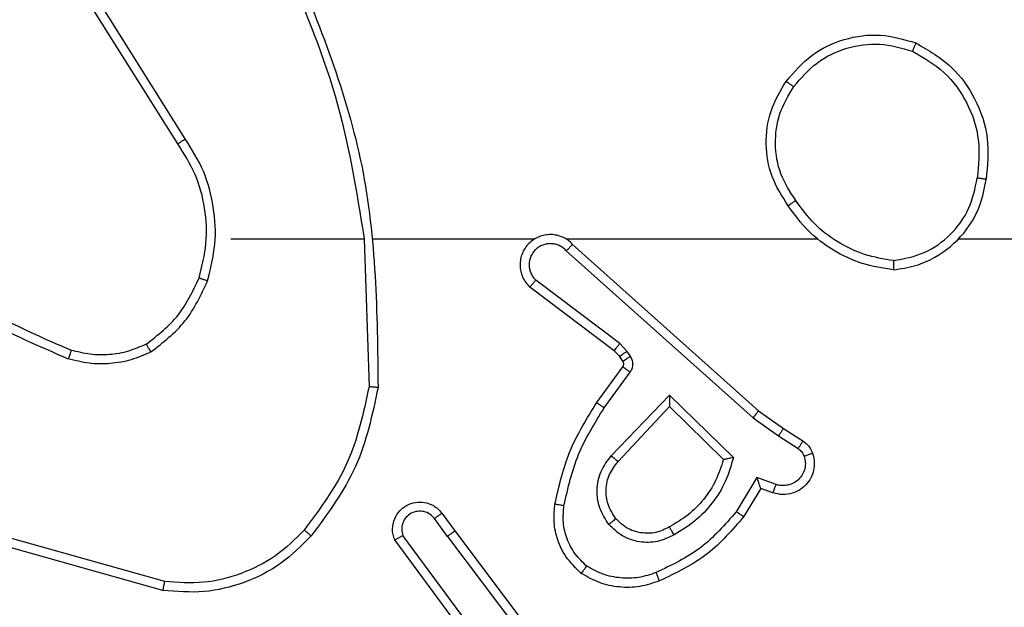
# Model space of a CAD drawing. Units: millimetres. Extents: x -4088 to -1545, y -1431 to -23.
# Drawn here: x -3257 to -3254, y -952 to -950 of the extents above; entities that cross this region are included whole.
import ezdxf

# ---------------------------------------------------------------- set-up
doc = ezdxf.new("R2010")
doc.units = ezdxf.units.MM
doc.header["$LTSCALE"] = 20
doc.layers.add('VP-EQ', color=7, linetype='Continuous', true_color=0x8a3492)

# ---------------------------------------------------------------- blocks, each defined once
blk = doc.blocks.new('WD1418-1S1')
at = {"color": 7, "linetype": 'Continuous', "lineweight": 25}
for p, q in [((3674.5241, 3006.0252), (3674.3318, 3006.331)), ((3674.5406, 3006.0364), (3674.3486, 3006.3418)), ((3674.641, 3005.8159), (3674.9346, 3005.8159)), ((3674.9344, 3005.8158), (3674.9454, 3005.4904)), ((3674.9547, 3005.8159), (3675.3102, 3005.8159)), ((3675.3793, 3005.8159), (3675.9335, 3005.8159)), ((3676.2437, 3005.8159), (3677.8409, 3005.8159)), ((3675.3799, 3005.7898), (3675.7912, 3005.4218)), ((3675.3939, 3005.804), (3675.8035, 3005.4376)), ((3675.4976, 3005.5854), (3675.3126, 3005.725)), ((3675.4854, 3005.5695), (3675.2996, 3005.7097)), ((3675.5136, 3005.5688), (3675.4976, 3005.5854)), ((3675.497, 3005.5574), (3675.4854, 3005.5695)), ((3675.5045, 3005.5465), (3675.497, 3005.5574)), ((3675.5211, 3005.5578), (3675.5136, 3005.5688)), ((3675.447, 3005.4553), (3675.5044, 3005.5343)), ((3675.4634, 3005.4436), (3675.5207, 3005.5225)), ((3675.4787, 3005.3382), (3675.6071, 3005.4715)), ((3675.6071, 3005.4715), (3675.7479, 3005.3343)), ((3675.4939, 3005.3256), (3675.6075, 3005.4465)), ((3675.6075, 3005.4465), (3675.726, 3005.3299)), ((3675.7912, 3005.4218), (3675.8471, 3005.382)), ((3675.8035, 3005.4376), (3675.858, 3005.3986)), ((3675.858, 3005.3986), (3675.9012, 3005.371)), ((3675.8471, 3005.382), (3675.8906, 3005.3541)), ((3675.7997, 3005.2906), (3675.7543, 3005.2151)), ((3675.842, 3005.2753), (3675.7997, 3005.2906)), ((3675.8081, 3005.2663), (3675.7706, 3005.204)), ((3675.8351, 3005.2566), (3675.8081, 3005.2663)), ((3675.1057, 3005.2117), (3675.1342, 3005.1729)), ((3675.1182, 3005.1608), (3675.0897, 3005.1998)), ((3674.4956, 3005.0611), (3674.1426, 3005.1603)), ((3675.1879, 3004.9352), (3675.0197, 3005.1627)), ((3675.1182, 3005.1608), (3675.3443, 3004.8611)), ((3675.1342, 3005.1729), (3675.3594, 3004.8742)), ((3674.4914, 3005.0416), (3674.1363, 3005.1415)), ((3675.1723, 3004.9228), (3675.0019, 3005.153))]:
    blk.add_line(p, q, dxfattribs=at)
for points, knots in [([(3674.7734, 3006.4405), (3674.8354, 3006.2879), (3674.9592, 3005.9826), (3674.9633, 3005.6533), (3674.9653, 3005.4886)], [0, 0, 0, 0, 0.499999, 1, 1, 1, 1]), ([(3674.7556, 3006.432), (3674.7982, 3006.333), (3674.8834, 3006.135), (3674.9175, 3005.9223), (3674.9346, 3005.8159)], [0, 0, 0, 0, 0.499987, 1, 1, 1, 1]), ([(3675.8642, 3006.163), (3675.8818, 3006.1834), (3675.9169, 3006.2243), (3675.9912, 3006.2589), (3676.0723, 3006.2703), (3676.1239, 3006.2552), (3676.1498, 3006.2476)], [0, 0, 0, 0, 0.250045, 0.500095, 0.750038, 1, 1, 1, 1]), ([(3675.8808, 3006.1514), (3675.897, 3006.1701), (3675.9292, 3006.2073), (3675.9969, 3006.2393), (3676.0712, 3006.2499), (3676.1186, 3006.2362), (3676.1423, 3006.2293)], [0, 0, 0, 0, 0.249919, 0.499834, 0.749533, 1, 1, 1, 1]), ([(3676.1498, 3006.2476), (3676.1497, 3006.2474), (3676.1496, 3006.2469), (3676.1484, 3006.2439), (3676.1471, 3006.2405), (3676.1455, 3006.2372), (3676.1441, 3006.2334), (3676.1429, 3006.2307), (3676.1423, 3006.2293)], [0, 0, 0, 0, 0.216797, 0.455064, 0.582368, 0.716836, 0.855454, 1, 1, 1, 1]), ([(3676.1498, 3006.2476), (3676.1776, 3006.2315), (3676.2305, 3006.2007), (3676.284, 3006.1248), (3676.3135, 3006.0383), (3676.3075, 3005.9774), (3676.3046, 3005.947)], [0, 0, 0, 0, 0.262778, 0.499947, 0.750399, 1, 1, 1, 1]), ([(3676.1423, 3006.2293), (3676.1669, 3006.2151), (3676.2159, 3006.1867), (3676.2661, 3006.1165), (3676.2934, 3006.0347), (3676.2879, 3005.9783), (3676.2852, 3005.9501)], [0, 0, 0, 0, 0.2501079, 0.4999503, 0.7500015, 1, 1, 1, 1]), ([(3675.8688, 3005.8889), (3675.8554, 3005.9098), (3675.8287, 3005.9512), (3675.817, 3006.0251), (3675.8262, 3006.0993), (3675.8515, 3006.1418), (3675.8642, 3006.163)], [0, 0, 0, 0, 0.252043, 0.498585, 0.748919, 1, 1, 1, 1]), ([(3675.8642, 3006.163), (3675.8645, 3006.1629), (3675.8651, 3006.1625), (3675.8688, 3006.1598), (3675.8744, 3006.156), (3675.8787, 3006.153), (3675.8808, 3006.1514)], [0, 0, 0, 0, 0.2496, 0.498898, 0.749909, 1, 1, 1, 1]), ([(3675.8854, 3005.9005), (3675.8731, 3005.9194), (3675.8485, 3005.9573), (3675.8375, 3006.0251), (3675.8462, 3006.0932), (3675.8693, 3006.132), (3675.8808, 3006.1514)], [0, 0, 0, 0, 0.2502291, 0.5000114, 0.7499259, 1, 1, 1, 1]), ([(3674.5241, 3006.0252), (3674.5243, 3006.0253), (3674.5246, 3006.0256), (3674.527, 3006.0272), (3674.53, 3006.0292), (3674.533, 3006.0313), (3674.5367, 3006.0337), (3674.5393, 3006.0355), (3674.5406, 3006.0364)], [0, 0, 0, 0, 0.19517, 0.426035, 0.55657, 0.694678, 0.843703, 1, 1, 1, 1]), ([(3674.5898, 3005.7238), (3674.5965, 3005.7504), (3674.6099, 3005.8037), (3674.6048, 3005.8864), (3674.5842, 3005.9666), (3674.5552, 3006.0132), (3674.5406, 3006.0364)], [0, 0, 0, 0, 0.249937, 0.499986, 0.74999, 1, 1, 1, 1]), ([(3674.5709, 3005.7303), (3674.5773, 3005.7555), (3674.59, 3005.8057), (3674.5858, 3005.8839), (3674.5657, 3005.9595), (3674.538, 3006.0033), (3674.5241, 3006.0252)], [0, 0, 0, 0, 0.250006, 0.500001, 0.750008, 1, 1, 1, 1]), ([(3676.1006, 3005.748), (3676.1169, 3005.7504), (3676.1487, 3005.755), (3676.2038, 3005.7793), (3676.256, 3005.8229), (3676.2932, 3005.8851), (3676.301, 3005.9278), (3676.3046, 3005.947)], [0, 0, 0, 0, 0.1604696, 0.3107556, 0.5804066, 0.8101593, 1, 1, 1, 1]), ([(3676.1009, 3005.7681), (3676.1241, 3005.7725), (3676.1703, 3005.7813), (3676.2284, 3005.8233), (3676.2708, 3005.881), (3676.2804, 3005.927), (3676.2852, 3005.9501)], [0, 0, 0, 0, 0.2502443, 0.500044, 0.7499901, 1, 1, 1, 1]), ([(3676.3046, 3005.947), (3676.3043, 3005.9471), (3676.3038, 3005.9472), (3676.3007, 3005.9477), (3676.297, 3005.9483), (3676.2935, 3005.9488), (3676.2895, 3005.9494), (3676.2866, 3005.9498), (3676.2852, 3005.9501)], [0, 0, 0, 0, 0.219336, 0.457858, 0.586373, 0.718908, 0.858178, 1, 1, 1, 1]), ([(3675.8854, 3005.9005), (3675.8842, 3005.8996), (3675.8817, 3005.8979), (3675.8783, 3005.8955), (3675.8753, 3005.8934), (3675.8722, 3005.8911), (3675.8694, 3005.8893), (3675.869, 3005.889), (3675.8688, 3005.8889)], [0, 0, 0, 0, 0.145154, 0.285129, 0.418656, 0.545745, 0.784382, 1, 1, 1, 1]), ([(3676.1009, 3005.7681), (3676.0794, 3005.7716), (3676.0362, 3005.7787), (3675.9769, 3005.8078), (3675.9241, 3005.8474), (3675.8983, 3005.8828), (3675.8854, 3005.9005)], [0, 0, 0, 0, 0.249804, 0.499925, 0.750213, 1, 1, 1, 1]), ([(3676.1006, 3005.748), (3676.0773, 3005.7516), (3676.0309, 3005.7587), (3675.967, 3005.7893), (3675.9104, 3005.832), (3675.8827, 3005.8699), (3675.8688, 3005.8889)], [0, 0, 0, 0, 0.250253, 0.5000091, 0.7499737, 1, 1, 1, 1]), ([(3675.3939, 3005.804), (3675.3906, 3005.8071), (3675.3842, 3005.8133), (3675.3724, 3005.82), (3675.3596, 3005.8243), (3675.3462, 3005.8259), (3675.3327, 3005.8249), (3675.3197, 3005.8211), (3675.3078, 3005.8148), (3675.2939, 3005.8037), (3675.2839, 3005.7885), (3675.2788, 3005.7715), (3675.2775, 3005.7581), (3675.2791, 3005.7446), (3675.2833, 3005.7317), (3675.2901, 3005.7196), (3675.2964, 3005.713), (3675.2996, 3005.7097)], [0, 0, 0, 0, 0.062775, 0.124991, 0.1877533, 0.2499777, 0.3128247, 0.3752683, 0.4375392, 0.5003906, 0.6223168, 0.6842517, 0.7465853, 0.8093462, 0.8725138, 0.9361222, 1, 1, 1, 1]), ([(3675.3799, 3005.7898), (3675.3777, 3005.792), (3675.3732, 3005.7965), (3675.365, 3005.8013), (3675.3561, 3005.8045), (3675.3468, 3005.8058), (3675.3373, 3005.8052), (3675.3282, 3005.8028), (3675.3197, 3005.7985), (3675.3123, 3005.7927), (3675.3062, 3005.7855), (3675.3, 3005.7745), (3675.2975, 3005.7618), (3675.2988, 3005.7493), (3675.3017, 3005.7403), (3675.3062, 3005.732), (3675.3105, 3005.7273), (3675.3126, 3005.725)], [0, 0, 0, 0, 0.062297, 0.125191, 0.187806, 0.249964, 0.312883, 0.375303, 0.437735, 0.499979, 0.56254, 0.625261, 0.749663, 0.812115, 0.87469, 0.937394, 1, 1, 1, 1]), ([(3675.3939, 3005.804), (3675.3937, 3005.8038), (3675.3934, 3005.8034), (3675.391, 3005.8011), (3675.3884, 3005.7983), (3675.3859, 3005.7958), (3675.383, 3005.7929), (3675.3809, 3005.7908), (3675.3799, 3005.7898)], [0, 0, 0, 0, 0.219652, 0.45912, 0.586141, 0.71875, 0.856787, 1, 1, 1, 1]), ([(3673.9368, 3005.7789), (3673.9905, 3005.7371), (3674.099, 3005.6525), (3674.2256, 3005.5984), (3674.2895, 3005.571)], [0, 0, 0, 0, 0.494558, 1, 1, 1, 1]), ([(3676.1009, 3005.7681), (3676.101, 3005.7666), (3676.101, 3005.7636), (3676.1008, 3005.7595), (3676.1009, 3005.7559), (3676.1007, 3005.7521), (3676.1007, 3005.7488), (3676.1006, 3005.7483), (3676.1006, 3005.748)], [0, 0, 0, 0, 0.143768, 0.282347, 0.41548, 0.54309, 0.781826, 1, 1, 1, 1]), ([(3673.9237, 3005.7637), (3673.979, 3005.7207), (3674.0896, 3005.6347), (3674.2184, 3005.5796), (3674.2829, 3005.5521)], [0, 0, 0, 0, 0.499927, 1, 1, 1, 1]), ([(3674.4547, 3005.5844), (3674.48, 3005.604), (3674.5305, 3005.6432), (3674.5574, 3005.7013), (3674.5709, 3005.7303)], [0, 0, 0, 0, 0.499869, 1, 1, 1, 1]), ([(3674.4647, 3005.567), (3674.4919, 3005.5881), (3674.5463, 3005.6302), (3674.5753, 3005.6926), (3674.5898, 3005.7238)], [0, 0, 0, 0, 0.500056, 1, 1, 1, 1]), ([(3674.5709, 3005.7303), (3674.5712, 3005.7302), (3674.5717, 3005.73), (3674.5761, 3005.7285), (3674.5823, 3005.7263), (3674.5873, 3005.7247), (3674.5898, 3005.7238)], [0, 0, 0, 0, 0.250306, 0.5005, 0.749497, 1, 1, 1, 1]), ([(3675.2996, 3005.7097), (3675.2996, 3005.7098), (3675.2998, 3005.7099), (3675.3008, 3005.7112), (3675.3032, 3005.714), (3675.3077, 3005.7191), (3675.311, 3005.7231), (3675.3126, 3005.725)], [0, 0, 0, 0, 0.128461, 0.255883, 0.50697, 0.755662, 1, 1, 1, 1]), ([(3674.4547, 3005.5844), (3674.4417, 3005.5786), (3674.4158, 3005.567), (3674.3736, 3005.5599), (3674.3307, 3005.5601), (3674.3033, 3005.5674), (3674.2895, 3005.571)], [0, 0, 0, 0, 0.2500512, 0.5000154, 0.7499331, 1, 1, 1, 1]), ([(3674.4647, 3005.567), (3674.4639, 3005.5686), (3674.4622, 3005.5715), (3674.4599, 3005.5754), (3674.458, 3005.5786), (3674.4564, 3005.5817), (3674.4549, 3005.5839), (3674.4548, 3005.5842), (3674.4547, 3005.5844)], [0, 0, 0, 0, 0.16685, 0.322732, 0.465992, 0.596286, 0.822308, 1, 1, 1, 1]), ([(3675.4854, 3005.5695), (3675.4856, 3005.5698), (3675.4861, 3005.5704), (3675.4894, 3005.5746), (3675.4934, 3005.5799), (3675.4962, 3005.5836), (3675.4976, 3005.5854)], [0, 0, 0, 0, 0.2802148, 0.5590611, 0.7792652, 1, 1, 1, 1]), ([(3674.2895, 3005.571), (3674.2895, 3005.5708), (3674.2893, 3005.5705), (3674.2885, 3005.568), (3674.2873, 3005.5647), (3674.286, 3005.5612), (3674.2846, 3005.5569), (3674.2835, 3005.5537), (3674.2829, 3005.5521)], [0, 0, 0, 0, 0.180729, 0.407597, 0.53882, 0.681015, 0.834566, 1, 1, 1, 1]), ([(3674.4647, 3005.567), (3674.4505, 3005.5606), (3674.4219, 3005.5479), (3674.3754, 3005.5402), (3674.3282, 3005.5402), (3674.298, 3005.5481), (3674.2829, 3005.5521)], [0, 0, 0, 0, 0.249726, 0.500064, 0.749996, 1, 1, 1, 1]), ([(3675.497, 3005.5574), (3675.4973, 3005.5576), (3675.498, 3005.558), (3675.5024, 3005.5611), (3675.5078, 3005.5648), (3675.5117, 3005.5674), (3675.5136, 3005.5688)], [0, 0, 0, 0, 0.280286, 0.558374, 0.778785, 1, 1, 1, 1]), ([(3675.5045, 3005.5465), (3675.5048, 3005.5467), (3675.5055, 3005.5471), (3675.51, 3005.5501), (3675.5155, 3005.5538), (3675.5192, 3005.5565), (3675.5211, 3005.5578)], [0, 0, 0, 0, 0.280531, 0.560391, 0.781052, 1, 1, 1, 1]), ([(3675.5207, 3005.5225), (3675.5224, 3005.5252), (3675.5256, 3005.5306), (3675.527, 3005.5401), (3675.5258, 3005.5496), (3675.5227, 3005.555), (3675.5211, 3005.5578)], [0, 0, 0, 0, 0.250235, 0.499875, 0.749762, 1, 1, 1, 1]), ([(3675.5044, 3005.5343), (3675.505, 3005.5352), (3675.506, 3005.537), (3675.5066, 3005.5402), (3675.5061, 3005.5435), (3675.5051, 3005.5455), (3675.5045, 3005.5465)], [0, 0, 0, 0, 0.237667, 0.483353, 0.738113, 1, 1, 1, 1]), ([(3675.5044, 3005.5343), (3675.5047, 3005.5341), (3675.5053, 3005.5336), (3675.5097, 3005.5305), (3675.5151, 3005.5266), (3675.5188, 3005.5238), (3675.5207, 3005.5225)], [0, 0, 0, 0, 0.279479, 0.559134, 0.779199, 1, 1, 1, 1]), ([(3674.9454, 3005.4904), (3674.933, 3005.4326), (3674.9082, 3005.3172), (3674.8379, 3005.2222), (3674.8028, 3005.1748)], [0, 0, 0, 0, 0.5000297, 1, 1, 1, 1]), ([(3674.9653, 3005.4886), (3674.9526, 3005.4287), (3674.9272, 3005.3091), (3674.8543, 3005.2109), (3674.8179, 3005.1618)], [0, 0, 0, 0, 0.500046, 1, 1, 1, 1]), ([(3674.9653, 3005.4886), (3674.9651, 3005.4886), (3674.9646, 3005.4886), (3674.9616, 3005.4889), (3674.9579, 3005.4892), (3674.9543, 3005.4895), (3674.95, 3005.4899), (3674.947, 3005.4902), (3674.9454, 3005.4904)], [0, 0, 0, 0, 0.204629, 0.439364, 0.56783, 0.705189, 0.848932, 1, 1, 1, 1]), ([(3675.6071, 3005.4715), (3675.6072, 3005.4679), (3675.6072, 3005.462), (3675.6076, 3005.4552), (3675.6075, 3005.4512), (3675.6075, 3005.4485), (3675.6075, 3005.4469), (3675.6075, 3005.4466), (3675.6075, 3005.4465)], [0, 0, 0, 0, 0.308432, 0.501708, 0.641599, 0.770029, 0.888445, 1, 1, 1, 1]), ([(3675.355, 3005.2323), (3675.364, 3005.2721), (3675.3822, 3005.3516), (3675.4254, 3005.4208), (3675.447, 3005.4553)], [0, 0, 0, 0, 0.500238, 1, 1, 1, 1]), ([(3675.3748, 3005.2288), (3675.3836, 3005.2671), (3675.401, 3005.3437), (3675.4426, 3005.4103), (3675.4634, 3005.4436)], [0, 0, 0, 0, 0.499961, 1, 1, 1, 1]), ([(3675.447, 3005.4553), (3675.4473, 3005.4552), (3675.4478, 3005.4548), (3675.4515, 3005.4521), (3675.457, 3005.4482), (3675.4613, 3005.4452), (3675.4634, 3005.4436)], [0, 0, 0, 0, 0.249263, 0.499099, 0.748903, 1, 1, 1, 1]), ([(3675.8035, 3005.4376), (3675.8034, 3005.4374), (3675.8031, 3005.437), (3675.8014, 3005.4347), (3675.799, 3005.4318), (3675.7968, 3005.4289), (3675.7941, 3005.4256), (3675.7922, 3005.4231), (3675.7912, 3005.4218)], [0, 0, 0, 0, 0.198111, 0.43054, 0.560539, 0.698086, 0.845453, 1, 1, 1, 1]), ([(3675.858, 3005.3986), (3675.8579, 3005.3984), (3675.8577, 3005.398), (3675.856, 3005.3953), (3675.8539, 3005.3921), (3675.8518, 3005.3891), (3675.8497, 3005.3856), (3675.848, 3005.3832), (3675.8471, 3005.382)], [0, 0, 0, 0, 0.216265, 0.454439, 0.582134, 0.716471, 0.854244, 1, 1, 1, 1]), ([(3675.9012, 3005.371), (3675.901, 3005.3706), (3675.9006, 3005.3699), (3675.8979, 3005.3654), (3675.8943, 3005.3599), (3675.8918, 3005.356), (3675.8906, 3005.3541)], [0, 0, 0, 0, 0.279489, 0.55852, 0.779869, 1, 1, 1, 1]), ([(3675.9012, 3005.371), (3675.9059, 3005.3674), (3675.9153, 3005.3601), (3675.9201, 3005.3492), (3675.9225, 3005.3438)], [0, 0, 0, 0, 0.499992, 1, 1, 1, 1]), ([(3675.4736, 3005.1869), (3675.4661, 3005.1985), (3675.451, 3005.2217), (3675.4457, 3005.2636), (3675.4539, 3005.3049), (3675.4704, 3005.3271), (3675.4787, 3005.3382)], [0, 0, 0, 0, 0.250261, 0.50006, 0.749923, 1, 1, 1, 1]), ([(3675.4787, 3005.3382), (3675.48, 3005.3371), (3675.4825, 3005.335), (3675.4861, 3005.3322), (3675.4889, 3005.3299), (3675.4916, 3005.3276), (3675.4936, 3005.3259), (3675.4938, 3005.3257), (3675.4939, 3005.3256)], [0, 0, 0, 0, 0.164534, 0.320645, 0.462171, 0.592525, 0.818989, 1, 1, 1, 1]), ([(3675.7479, 3005.3343), (3675.7428, 3005.3165), (3675.7326, 3005.2809), (3675.7027, 3005.2337), (3675.6648, 3005.1927), (3675.6332, 3005.1736), (3675.6173, 3005.164)], [0, 0, 0, 0, 0.249909, 0.500107, 0.750218, 1, 1, 1, 1]), ([(3675.7479, 3005.3343), (3675.746, 3005.3339), (3675.7425, 3005.3332), (3675.7373, 3005.3322), (3675.7331, 3005.3312), (3675.7297, 3005.3306), (3675.7276, 3005.3302), (3675.7263, 3005.3299), (3675.7261, 3005.3299), (3675.726, 3005.3299)], [0, 0, 0, 0, 0.1776313, 0.3206418, 0.5015779, 0.6377144, 0.7647197, 0.8853405, 1, 1, 1, 1]), ([(3675.9225, 3005.3438), (3675.9239, 3005.3386), (3675.9268, 3005.3278), (3675.926, 3005.3106), (3675.9211, 3005.2932), (3675.9111, 3005.2771), (3675.8965, 3005.2637), (3675.8779, 3005.2548), (3675.8564, 3005.2514), (3675.8423, 3005.2548), (3675.8351, 3005.2566)], [0, 0, 0, 0, 0.105888, 0.217263, 0.333981, 0.456317, 0.583857, 0.717247, 0.855783, 1, 1, 1, 1]), ([(3675.9038, 3005.3372), (3675.9049, 3005.3328), (3675.9072, 3005.324), (3675.9058, 3005.3103), (3675.9009, 3005.2975), (3675.8927, 3005.2865), (3675.8818, 3005.2782), (3675.869, 3005.2733), (3675.857, 3005.2723), (3675.848, 3005.2735), (3675.8436, 3005.2748), (3675.842, 3005.2753)], [0, 0, 0, 0, 0.12491, 0.249691, 0.374686, 0.499651, 0.62524, 0.749653, 0.874229, 0.95332, 1, 1, 1, 1]), ([(3675.8906, 3005.3541), (3675.8935, 3005.3518), (3675.8994, 3005.3473), (3675.9023, 3005.3406), (3675.9038, 3005.3372)], [0, 0, 0, 0, 0.502008, 1, 1, 1, 1]), ([(3675.9225, 3005.3438), (3675.9222, 3005.3437), (3675.9217, 3005.3434), (3675.9174, 3005.3419), (3675.9112, 3005.3397), (3675.9063, 3005.338), (3675.9038, 3005.3372)], [0, 0, 0, 0, 0.25013, 0.499586, 0.750542, 1, 1, 1, 1]), ([(3675.4888, 3005.1998), (3675.4822, 3005.2101), (3675.4698, 3005.2296), (3675.466, 3005.2645), (3675.4729, 3005.2983), (3675.487, 3005.3165), (3675.4939, 3005.3256)], [0, 0, 0, 0, 0.2651289, 0.4999354, 0.7527192, 1, 1, 1, 1]), ([(3675.726, 3005.3299), (3675.7209, 3005.3143), (3675.7109, 3005.2832), (3675.6837, 3005.242), (3675.6495, 3005.2065), (3675.6213, 3005.1899), (3675.6072, 3005.1816)], [0, 0, 0, 0, 0.249931, 0.499888, 0.750008, 1, 1, 1, 1]), ([(3675.8081, 3005.2663), (3675.8081, 3005.2664), (3675.8081, 3005.2667), (3675.8074, 3005.2683), (3675.8066, 3005.2709), (3675.8051, 3005.275), (3675.803, 3005.2816), (3675.8009, 3005.2872), (3675.7997, 3005.2906)], [0, 0, 0, 0, 0.111753, 0.230442, 0.358415, 0.498231, 0.702903, 1, 1, 1, 1]), ([(3675.8351, 3005.2566), (3675.8352, 3005.2569), (3675.8355, 3005.2574), (3675.8372, 3005.2617), (3675.8394, 3005.2679), (3675.8411, 3005.2729), (3675.842, 3005.2753)], [0, 0, 0, 0, 0.250066, 0.500067, 0.749784, 1, 1, 1, 1]), ([(3675.0019, 3005.153), (3675.0006, 3005.157), (3674.9979, 3005.1648), (3674.9964, 3005.1808), (3675.0004, 3005.1994), (3675.0117, 3005.2172), (3675.0279, 3005.23), (3675.0471, 3005.2367), (3675.0681, 3005.2365), (3675.0848, 3005.2305), (3675.0975, 3005.2216), (3675.1029, 3005.2151), (3675.1057, 3005.2117)], [0, 0, 0, 0, 0.072673, 0.142608, 0.273208, 0.392328, 0.500106, 0.623722, 0.734989, 0.854954, 0.924357, 1, 1, 1, 1]), ([(3675.4129, 3005.0793), (3675.4007, 3005.091), (3675.3776, 3005.1134), (3675.3586, 3005.1554), (3675.3511, 3005.1954), (3675.3538, 3005.2205), (3675.355, 3005.2323)], [0, 0, 0, 0, 0.294003, 0.559011, 0.79425, 1, 1, 1, 1]), ([(3675.355, 3005.2323), (3675.3553, 3005.2322), (3675.3559, 3005.2321), (3675.3605, 3005.2313), (3675.3671, 3005.2301), (3675.3722, 3005.2292), (3675.3748, 3005.2288)], [0, 0, 0, 0, 0.250722, 0.500702, 0.751403, 1, 1, 1, 1]), ([(3675.4249, 3005.0952), (3675.4159, 3005.1039), (3675.3978, 3005.1211), (3675.3804, 3005.1547), (3675.3714, 3005.1915), (3675.3737, 3005.2163), (3675.3748, 3005.2288)], [0, 0, 0, 0, 0.249821, 0.500009, 0.749947, 1, 1, 1, 1]), ([(3675.0897, 3005.1998), (3675.0865, 3005.2033), (3675.08, 3005.2105), (3675.0665, 3005.216), (3675.052, 3005.2168), (3675.0381, 3005.2124), (3675.0267, 3005.2033), (3675.0192, 3005.191), (3675.0162, 3005.1766), (3675.0185, 3005.1673), (3675.0197, 3005.1627)], [0, 0, 0, 0, 0.125104, 0.250097, 0.375104, 0.500005, 0.624878, 0.749999, 0.875016, 1, 1, 1, 1]), ([(3675.1057, 3005.2117), (3675.1054, 3005.2115), (3675.1049, 3005.2111), (3675.1013, 3005.2084), (3675.0959, 3005.2044), (3675.0918, 3005.2013), (3675.0897, 3005.1998)], [0, 0, 0, 0, 0.250703, 0.500389, 0.75108, 1, 1, 1, 1]), ([(3675.7543, 3005.2151), (3675.7295, 3005.1866), (3675.6799, 3005.1297), (3675.6117, 3005.0973), (3675.5777, 3005.0811)], [0, 0, 0, 0, 0.50017, 1, 1, 1, 1]), ([(3675.7706, 3005.204), (3675.7455, 3005.1748), (3675.6937, 3005.1146), (3675.6219, 3005.0803), (3675.585, 3005.0627)], [0, 0, 0, 0, 0.485313, 1, 1, 1, 1]), ([(3675.7706, 3005.204), (3675.7704, 3005.2042), (3675.7701, 3005.2044), (3675.7675, 3005.2061), (3675.7645, 3005.2082), (3675.7615, 3005.2101), (3675.7581, 3005.2125), (3675.7556, 3005.2142), (3675.7543, 3005.2151)], [0, 0, 0, 0, 0.207258, 0.442959, 0.570484, 0.706987, 0.849925, 1, 1, 1, 1]), ([(3675.4888, 3005.1998), (3675.4886, 3005.1996), (3675.4881, 3005.1992), (3675.4847, 3005.1962), (3675.4796, 3005.1919), (3675.4756, 3005.1886), (3675.4736, 3005.1869)], [0, 0, 0, 0, 0.250066, 0.499797, 0.750246, 1, 1, 1, 1]), ([(3675.6173, 3005.164), (3675.6053, 3005.1583), (3675.5814, 3005.147), (3675.5409, 3005.1468), (3675.5024, 3005.1593), (3675.4832, 3005.1777), (3675.4736, 3005.1869)], [0, 0, 0, 0, 0.249946, 0.500008, 0.74991, 1, 1, 1, 1]), ([(3675.6072, 3005.1816), (3675.5975, 3005.1768), (3675.5776, 3005.167), (3675.5441, 3005.167), (3675.5124, 3005.1774), (3675.4967, 3005.1922), (3675.4888, 3005.1998)], [0, 0, 0, 0, 0.246994, 0.507752, 0.749663, 1, 1, 1, 1]), ([(3675.6173, 3005.164), (3675.6164, 3005.1657), (3675.6146, 3005.1688), (3675.6122, 3005.173), (3675.6103, 3005.1763), (3675.6086, 3005.1792), (3675.6074, 3005.1812), (3675.6073, 3005.1815), (3675.6072, 3005.1816)], [0, 0, 0, 0, 0.179793, 0.344266, 0.493411, 0.626116, 0.843953, 1, 1, 1, 1]), ([(3674.8179, 3005.1618), (3674.7964, 3005.1403), (3674.7535, 3005.0974), (3674.6713, 3005.0564), (3674.5822, 3005.0344), (3674.5217, 3005.0392), (3674.4914, 3005.0416)], [0, 0, 0, 0, 0.249915, 0.500035, 0.750003, 1, 1, 1, 1]), ([(3674.8028, 3005.1748), (3674.7825, 3005.1547), (3674.7419, 3005.1146), (3674.6646, 3005.0765), (3674.581, 3005.055), (3674.5241, 3005.0591), (3674.4956, 3005.0611)], [0, 0, 0, 0, 0.249907, 0.49986, 0.750071, 1, 1, 1, 1]), ([(3674.8179, 3005.1618), (3674.8176, 3005.162), (3674.817, 3005.1625), (3674.813, 3005.166), (3674.808, 3005.1702), (3674.8045, 3005.1733), (3674.8028, 3005.1748)], [0, 0, 0, 0, 0.279676, 0.558956, 0.780631, 1, 1, 1, 1]), ([(3675.0019, 3005.153), (3675.002, 3005.153), (3675.0021, 3005.1531), (3675.0034, 3005.1537), (3675.0051, 3005.1547), (3675.0081, 3005.1564), (3675.013, 3005.1591), (3675.0175, 3005.1615), (3675.0197, 3005.1627)], [0, 0, 0, 0, 0.131912, 0.262199, 0.389995, 0.516048, 0.761463, 1, 1, 1, 1]), ([(3675.1182, 3005.1608), (3675.1203, 3005.1624), (3675.1245, 3005.1655), (3675.1298, 3005.1695), (3675.1335, 3005.1723), (3675.134, 3005.1727), (3675.1342, 3005.1729)], [0, 0, 0, 0, 0.251408, 0.500143, 0.749678, 1, 1, 1, 1]), ([(3675.4129, 3005.0793), (3675.4131, 3005.0795), (3675.4134, 3005.0799), (3675.4156, 3005.0826), (3675.4178, 3005.0857), (3675.4199, 3005.0886), (3675.4223, 3005.0918), (3675.424, 3005.0941), (3675.4249, 3005.0952)], [0, 0, 0, 0, 0.2274329, 0.469388, 0.5954431, 0.7262747, 0.8610752, 1, 1, 1, 1]), ([(3675.5777, 3005.0811), (3675.565, 3005.0768), (3675.5397, 3005.0683), (3675.4994, 3005.068), (3675.4599, 3005.0758), (3675.4366, 3005.0887), (3675.4249, 3005.0952)], [0, 0, 0, 0, 0.249967, 0.499858, 0.74984, 1, 1, 1, 1]), ([(3675.585, 3005.0627), (3675.5708, 3005.0579), (3675.5422, 3005.0482), (3675.4967, 3005.0477), (3675.4521, 3005.0569), (3675.426, 3005.0718), (3675.4129, 3005.0793)], [0, 0, 0, 0, 0.249775, 0.499809, 0.749899, 1, 1, 1, 1]), ([(3675.585, 3005.0627), (3675.5849, 3005.063), (3675.5848, 3005.0636), (3675.5832, 3005.0678), (3675.5806, 3005.0739), (3675.5786, 3005.0787), (3675.5777, 3005.0811)], [0, 0, 0, 0, 0.250355, 0.499892, 0.750126, 1, 1, 1, 1]), ([(3674.4914, 3005.0416), (3674.4915, 3005.0418), (3674.4915, 3005.0423), (3674.4922, 3005.0452), (3674.4929, 3005.0488), (3674.4937, 3005.0523), (3674.4947, 3005.0565), (3674.4953, 3005.0595), (3674.4956, 3005.0611)], [0, 0, 0, 0, 0.202197, 0.435615, 0.564134, 0.70142, 0.847057, 1, 1, 1, 1])]:
    blk.add_open_spline(points, degree=3, knots=knots, dxfattribs=at)
blk = doc.blocks.new('WD1418-1S1 2D')
blk.add_blockref('WD1418-1S1', (-6930.6762, -3956.7725))

msp = doc.modelspace()

# ---------------------------------------------------------------- block references
at = {"layer": 'VP-EQ', "color": 0}
msp.add_blockref('WD1418-1S1 2D', (0, 0), dxfattribs=at)

doc.saveas('drawing.dxf')
